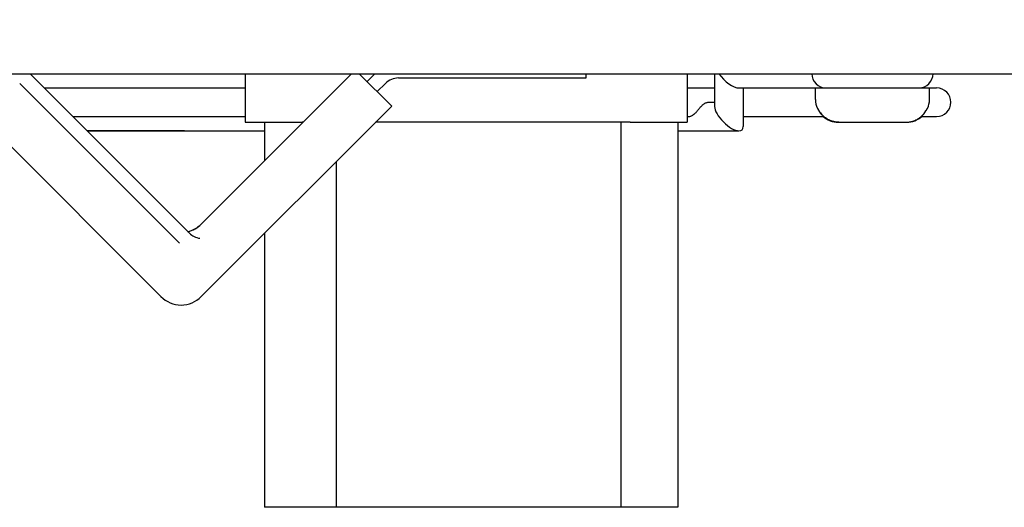
# Model space of a CAD drawing. Units: millimetres. Extents: x 0 to 1682, y 0 to 1189.
# Drawn here: x 1390 to 1459, y 814 to 848 of the extents above; entities that cross this region are included whole.
import ezdxf

# ---------------------------------------------------------------- set-up
doc = ezdxf.new("R2010")
doc.units = ezdxf.units.MM
doc.linetypes.add('K5LT_BASIC', pattern=[0])
doc.linetypes.add('K5LT_THIN', pattern=[0])
doc.layers.add('размер', color=7, linetype='Continuous', true_color=0x009300)
doc.styles.add('KDIMTEXTSTYLE', font='GOST_AU.SHX', dxfattribs={"width": 0.96, "oblique": 15, "height": 5})
doc.dimstyles.new('KDIMSTYLE (1.00)', dxfattribs={"dimtxt": 5, "dimasz": 1, "dimexe": 2, "dimexo": 0, "dimgap": 1, "dimtad": 1, "dimtxsty": 'KDIMTEXTSTYLE', "dimsah": 1, "dimcen": 0, "dimdle": 1, "dimadec": 0, "dimazin": 0, "dimtfac": 0.667, "dimtmove": 0, "dimatfit": 3, "dimfxl": 0, "dimtvp": 1, "dimtolj": 1, "dimtzin": 0, "dimarcsym": 0})

# ---------------------------------------------------------------- blocks, each defined once
blk = doc.blocks.new('KDIMARROW_01')
blk.add_hatch(color=0).paths.add_polyline_path([(0, 0), (-5, 0.658), (-4.5, 0), (-5, -0.658)])
at = {"color": 0, "linetype": 'K5LT_THIN', "lineweight": 18}
for p, q in [((-4.5, 0), (-5, 0.658)), ((-5, 0.658), (0, 0)), ((0, 0), (-5, -0.658)), ((-5, -0.658), (-4.5, 0)), ((0, 0), (-1, 0))]:
    blk.add_line(p, q, dxfattribs=at)

msp = doc.modelspace()

# ---------------------------------------------------------------- linework, layer by layer
at = {"color": 5, "linetype": 'K5LT_BASIC', "lineweight": 30, "true_color": 0x0000ff}
for p, q in [((1331.569, 844.086), (1462.569, 844.086)), ((1401.65, 832.912), (1390.476, 844.086)), ((1413.024, 844.086), (1402.484, 833.546)), ((1413.024, 844.086), (1402.484, 833.546)), ((1405.569, 844.086), (1405.569, 840.686)), ((1413.569, 844.086), (1415.842, 841.813)), ((1414.662, 844.086), (1414.116, 843.539)), ((1416.315, 843.786), (1424.984, 843.786)), ((1424.984, 843.786), (1429.484, 843.786)), ((1429.484, 843.786), (1429.484, 844.086)), ((1436.569, 844.086), (1436.569, 840.686)), ((1438.496, 844.086), (1438.496, 841.793)), ((1438.496, 844.086), (1438.496, 843.086)), ((1389.743, 843.405), (1400.943, 832.205)), ((1391.476, 843.086), (1405.569, 843.086)), ((1391.476, 843.086), (1397.069, 843.086)), ((1391.476, 843.086), (1397.069, 843.086)), ((1391.476, 843.086), (1405.569, 843.086)), ((1391.476, 843.086), (1405.569, 843.086)), ((1391.476, 843.086), (1397.069, 843.086)), ((1391.476, 843.086), (1397.069, 843.086)), ((1391.476, 843.086), (1405.569, 843.086)), ((1391.476, 843.086), (1405.569, 843.086)), ((1391.476, 843.086), (1397.069, 843.086)), ((1391.476, 843.086), (1405.569, 843.086)), ((1391.476, 843.086), (1397.069, 843.086)), ((1391.476, 843.086), (1397.069, 843.086)), ((1391.476, 843.086), (1405.569, 843.086)), ((1397.069, 843.086), (1405.569, 843.086)), ((1397.069, 843.086), (1405.569, 843.086)), ((1397.069, 843.086), (1405.569, 843.086)), ((1397.069, 843.086), (1405.569, 843.086)), ((1397.069, 843.086), (1405.569, 843.086)), ((1397.069, 843.086), (1405.569, 843.086)), ((1397.069, 843.086), (1405.569, 843.086)), ((1414.823, 842.832), (1415.396, 843.405)), ((1436.569, 843.086), (1438.496, 843.086)), ((1436.569, 843.086), (1438.496, 843.086)), ((1436.569, 843.086), (1438.496, 843.086)), ((1436.569, 843.086), (1438.496, 843.086)), ((1436.569, 843.086), (1438.496, 843.086)), ((1436.569, 843.086), (1438.496, 843.086)), ((1440.203, 843.086), (1445.569, 843.086)), ((1440.496, 843.086), (1440.496, 840.379)), ((1440.496, 843.086), (1445.569, 843.086)), ((1440.496, 843.086), (1445.569, 843.086)), ((1440.496, 843.086), (1445.569, 843.086)), ((1440.496, 843.086), (1445.569, 843.086)), ((1440.496, 843.086), (1445.569, 843.086)), ((1445.569, 842.286), (1445.569, 843.086)), ((1445.569, 843.086), (1453.569, 843.086)), ((1452.82, 843.086), (1453.569, 843.086)), ((1453.569, 842.286), (1453.569, 843.086)), ((1453.569, 843.086), (1454.069, 843.086)), ((1453.569, 843.086), (1454.069, 843.086)), ((1438.082, 842.086), (1438.496, 842.086)), ((1399.655, 828.454), (1386.297, 841.813)), ((1415.842, 841.813), (1402.484, 828.454)), ((1445.703, 841.646), (1445.735, 841.646)), ((1453.403, 841.646), (1453.436, 841.646)), ((1393.476, 841.086), (1397.069, 841.086)), ((1393.476, 841.086), (1397.069, 841.086)), ((1393.476, 841.086), (1397.069, 841.086)), ((1393.476, 841.086), (1397.069, 841.086)), ((1393.476, 841.086), (1397.069, 841.086)), ((1393.476, 841.086), (1397.069, 841.086)), ((1393.476, 841.086), (1397.069, 841.086)), ((1397.069, 841.086), (1405.569, 841.086)), ((1397.069, 841.086), (1404.108, 841.086)), ((1397.069, 841.086), (1405.569, 841.086)), ((1397.069, 841.086), (1405.569, 841.086)), ((1397.069, 841.086), (1405.569, 841.086)), ((1397.069, 841.086), (1405.569, 841.086)), ((1397.069, 841.086), (1405.569, 841.086)), ((1405.569, 840.686), (1409.569, 840.686)), ((1406.919, 840.686), (1406.919, 837.981)), ((1409.624, 840.686), (1409.569, 840.686)), ((1432.569, 840.686), (1414.715, 840.686)), ((1431.921, 840.686), (1431.921, 813.686)), ((1432.569, 840.686), (1436.569, 840.686)), ((1435.919, 840.686), (1435.919, 813.686)), ((1436.569, 841.086), (1436.661, 841.086)), ((1440.496, 841.086), (1446.147, 841.086)), ((1440.496, 841.086), (1446.147, 841.086)), ((1440.496, 841.086), (1440.496, 840.379)), ((1440.496, 841.086), (1445.569, 841.086)), ((1440.496, 841.086), (1445.569, 841.086)), ((1447.169, 840.686), (1447.22, 840.686)), ((1447.222, 840.686), (1451.917, 840.686)), ((1447.222, 840.686), (1451.917, 840.686)), ((1451.917, 840.686), (1451.969, 840.686)), ((1452.991, 841.086), (1454.069, 841.086)), ((1452.991, 841.086), (1454.069, 841.086)), ((1394.476, 840.086), (1401.312, 840.086)), ((1401.312, 840.086), (1394.476, 840.086)), ((1401.312, 840.086), (1406.919, 840.086)), ((1401.312, 840.086), (1406.919, 840.086)), ((1401.312, 840.086), (1406.919, 840.086)), ((1401.312, 840.086), (1406.919, 840.086)), ((1435.919, 840.086), (1440.203, 840.086)), ((1435.919, 840.086), (1440.203, 840.086)), ((1435.919, 840.086), (1440.203, 840.086)), ((1435.919, 840.086), (1440.203, 840.086)), ((1411.954, 837.925), (1411.954, 813.686)), ((1406.919, 832.89), (1406.919, 813.686)), ((1409.996, 813.686), (1406.919, 813.686)), ((1421.069, 813.686), (1409.996, 813.686)), ((1432.883, 813.686), (1421.069, 813.686)), ((1435.919, 813.686), (1432.883, 813.686))]:
    msp.add_line(p, q, dxfattribs=at)
for centre, radius, start, end in [((1416.315, 842.486), 1.3, 90, 135), ((1446.319, 844.086), 1, 180, 269.8721), ((1452.819, 844.086), 1, 270.1279, 0), ((1452.819, 844.086), 1, 270.1684, 0), ((1445.569, 842.086), 1, 90, 90.04321), ((1454.069, 842.086), 1, 270, 90), ((1447.169, 842.286), 1.6, 180, 203.57818), ((1451.969, 842.286), 1.6, 336.42182, 0), ((1445.569, 842.086), 1, 270, 270.0432), ((1447.169, 842.286), 1.6, 228.59061, 270), ((1451.969, 842.286), 1.6, 270, 311.40939), ((1401.069, 834.96), 2, 283.10803, 315), ((1401.069, 834.96), 2, 283.10803, 315), ((1401.069, 834.96), 2, 283.75966, 315), ((1402.569, 833.831), 1.3, 225, 261.82946), ((1401.069, 829.869), 2, 224.99995, 315.00005)]:
    msp.add_arc(centre, radius, start, end, dxfattribs=at)
for centre, major_axis, start_param, end_param in [((1439.496, 844.086), (0.924, -0.924), -1.963495, -0.392699), ((1439.496, 841.086), (-0.924, 0.924), 0.392699, 2.748894), ((1439.496, 841.086), (-0.924, 0.924), 2.748894, 3.534292)]:
    msp.add_ellipse(centre, major_axis=major_axis, ratio=0.414214, start_param=start_param, end_param=end_param, dxfattribs=at)
for points, knots in [([(1436.661, 841.086), (1436.676, 841.086), (1436.72, 841.088), (1436.794, 841.101), (1436.875, 841.13), (1436.944, 841.166), (1436.998, 841.202), (1437.046, 841.239), (1437.098, 841.283), (1437.158, 841.341), (1437.227, 841.415), (1437.326, 841.531), (1437.424, 841.653), (1437.513, 841.756), (1437.567, 841.815), (1437.623, 841.87), (1437.687, 841.928), (1437.765, 841.986), (1437.85, 842.034), (1437.939, 842.068), (1438.016, 842.083), (1438.064, 842.086), (1438.082, 842.086)], [0, 0, 0, 0, 0.675389, 2.03102, 3.385846, 4.476069, 5.302083, 6.014947, 6.839298, 7.887067, 9.009636, 10.320394, 12.93793, 13.988291, 14.843467, 15.683569, 16.764142, 18.027636, 19.46638, 20.824972, 22.177336, 23, 23, 23, 23]), ([(1447.222, 840.686), (1447.155, 840.686), (1447.011, 840.695), (1446.826, 840.73), (1446.652, 840.784), (1446.477, 840.858), (1446.276, 840.976), (1446.091, 841.13), (1445.955, 841.281), (1445.835, 841.447), (1445.771, 841.566), (1445.735, 841.646)], [0, 0, 0, 0, 1.29212, 2.771333, 3.598312, 4.799267, 6.421515, 8.068216, 9.412141, 10.316836, 12, 12, 12, 12]), ([(1445.735, 841.646), (1445.769, 841.568), (1445.827, 841.461), (1445.927, 841.318), (1446.029, 841.195), (1446.174, 841.056), (1446.344, 840.934), (1446.54, 840.828), (1446.738, 840.753), (1446.973, 840.699), (1447.131, 840.686), (1447.222, 840.686)], [0, 0, 0, 0, 1.625402, 2.33863, 3.356172, 4.69184, 6.183889, 7.375282, 8.959813, 10.243397, 12, 12, 12, 12]), ([(1451.917, 840.686), (1451.994, 840.686), (1452.115, 840.694), (1452.276, 840.723), (1452.404, 840.757), (1452.547, 840.808), (1452.715, 840.886), (1452.892, 840.999), (1453.055, 841.138), (1453.186, 841.283), (1453.305, 841.449), (1453.37, 841.571), (1453.403, 841.646)], [0, 0, 0, 0, 1.611589, 2.513892, 3.402161, 4.380248, 5.667069, 7.249476, 8.747147, 10.113927, 11.303566, 13, 13, 13, 13]), ([(1451.917, 840.686), (1451.984, 840.686), (1452.128, 840.695), (1452.312, 840.73), (1452.487, 840.784), (1452.662, 840.858), (1452.863, 840.976), (1453.048, 841.13), (1453.184, 841.281), (1453.304, 841.447), (1453.368, 841.566), (1453.403, 841.646)], [0, 0, 0, 0, 1.292119, 2.771333, 3.598312, 4.799267, 6.421515, 8.068216, 9.412141, 10.316836, 12, 12, 12, 12])]:
    msp.add_open_spline(points, degree=3, knots=knots, dxfattribs=at)

# ---------------------------------------------------------------- dimensions: what is measured, and where the dimension line sits
at = {"layer": 'размер', "color": 7}
msp.add_linear_dim(base=(1202.159, 674.405), p1=(1591.877, 949.247), p2=(1202.261, 949.392), angle=179.97879, location=(1397.159, 674.333), text='\\H5.0;\\W0.965;\\Q15;\\H5.0;\\W0.965;\\Q15;\\Q15;390', dimstyle='KDIMSTYLE (1.00)', override={"dimexo": 0, "dimblk1": 'KDIMARROW_01', "dimblk2": 'KDIMARROW_01', "dimse1": 0, "dimse2": 0, "dimclrt": 7, "dimtolj": 1}, dxfattribs=at).render()

doc.saveas('drawing.dxf')
